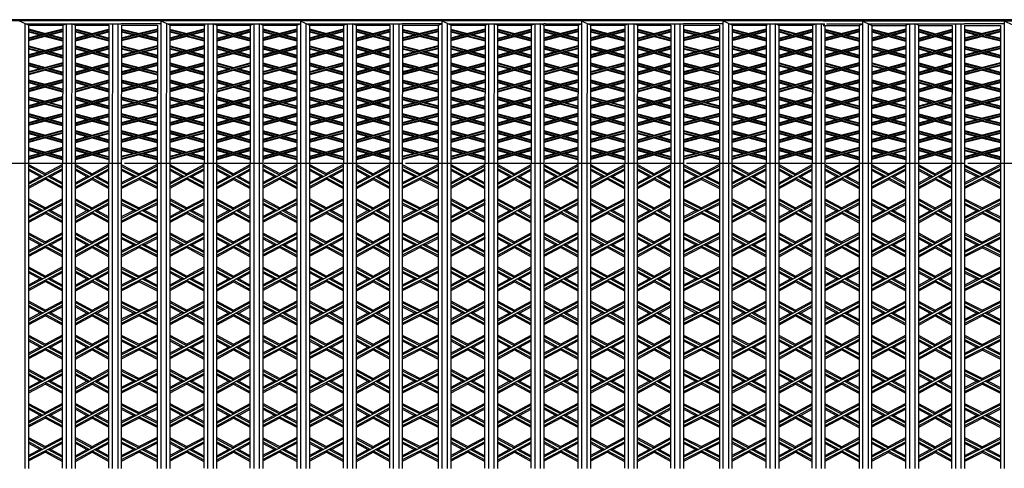
# Model space of a CAD drawing. Units: millimetres. Extents: x 12130 to 47000, y -30 to 10175.
# Drawn here: x 31590 to 39442, y 6596 to 10175 of the extents above; entities that cross this region are included whole.
import ezdxf

# ---------------------------------------------------------------- set-up
doc = ezdxf.new("R2010")
doc.units = ezdxf.units.MM
doc.layers.add('Madera', color=32, linetype='Continuous')

# ---------------------------------------------------------------- blocks, each defined once
blk = doc.blocks.new('aspanueva')
at = {"layer": 'Madera'}
for p, q in [((0.1148, 0.1326), (-0.0191, 0.2225)), ((0.2486, 0.2082), (-0.0191, 0.0285)), ((0.1148, 0.1183), (-0.0191, 0.2082)), ((0.2486, 0.1812), (-0.0191, 0.0015)), ((0.0946, 0.1048), (-0.0191, 0.1812)), ((0.0733, 0.1048), (-0.0191, 0.1669)), ((0.2486, 0.2225), (0.1148, 0.1326)), ((0.2486, 0.1669), (0.1562, 0.1048)), ((0.0733, 0.1048), (-0.0191, 0.0428)), ((0.0946, 0.1048), (0.0733, 0.1048)), ((0.1148, 0.1326), (0.1148, 0.1183)), ((0.2486, 0.0015), (0.1148, 0.0913)), ((0.1148, 0.0913), (0.1148, 0.077)), ((0.2486, 0.0285), (0.1349, 0.1048)), ((0.1562, 0.1048), (0.1349, 0.1048)), ((0.2486, 0.0428), (0.1562, 0.1048)), ((0.1148, 0.077), (-0.0191, -0.0128)), ((0.2486, -0.0128), (0.1148, 0.077))]:
    blk.add_line(p, q, dxfattribs=at)
blk = doc.blocks.new('aspanuava mayor')
at = {"layer": 'Madera'}
for p, q in [((0, 0), (-0.1435, -0.0893, 0.0002)), ((-0.2873, -0.0004), (-0.1435, -0.0893, 0.0002)), ((-0.2872, -0.0146), (-0.1435, -0.1035, 0.0002)), ((-0.2871, -0.0414, 0.0001), (-0.165, -0.1169, 0.0003)), ((-0.287, -0.0556, 0.0001), (-0.1879, -0.117, 0.0003)), ((-0.0001, -0.041, 0.0001), (-0.2868, -0.2195, 0.0006)), ((0, -0.0142), (-0.2867, -0.1927, 0.0005)), ((-0.0001, -0.0553, 0.0001), (-0.0991, -0.1168, 0.0003)), ((-0.1879, -0.117, 0.0003), (-0.2871, -0.1787, 0.0005)), ((-0.1434, -0.1445, 0.0004), (-0.2868, -0.2337, 0.0006)), ((-0.165, -0.1169, 0.0003), (-0.1879, -0.117, 0.0003)), ((-0.1435, -0.0893, 0.0002), (-0.1435, -0.1035, 0.0003)), ((-0.1435, -0.1303, 0.0003), (-0.1434, -0.1445, 0.0004)), ((-0.1435, -0.1303, 0.0004), (0.0001, -0.2191, 0.0006)), ((-0.1434, -0.1445, 0.0004), (0.0002, -0.2333, 0.0006)), ((-0.0991, -0.1168, 0.0003), (-0.1219, -0.1169, 0.0003)), ((-0.1219, -0.1169, 0.0003), (0, -0.1923, 0.0005)), ((-0.0991, -0.1168, 0.0003), (0, -0.1781, 0.0005))]:
    blk.add_line(p, q, dxfattribs=at)
blk = doc.blocks.new('aspanueva intermedia')
at = {"layer": 'Madera'}
for p, q in [((-0.2724, 0.0007), (-0.1364, -0.0886, 0.0003)), ((0, 0), (-0.1364, -0.0886, 0.0003)), ((0, -0.0142), (-0.2732, -0.1916, 0.0006)), ((0.0001, -0.0409, 0.0001), (-0.2731, -0.2183, 0.0007)), ((-0.2728, -0.0544, 0.0001), (-0.1788, -0.1161, 0.0004)), ((-0.2727, -0.0402, 0.0001), (-0.157, -0.1162, 0.0004)), ((-0.2725, -0.0135), (-0.1365, -0.1028, 0.0003)), ((0.0001, -0.0551, 0.0001), (-0.0942, -0.1163, 0.0004)), ((-0.1366, -0.1438, 0.0004), (-0.2731, -0.2325, 0.0008)), ((-0.1788, -0.1161, 0.0004), (-0.2725, -0.1769, 0.0006)), ((-0.157, -0.1162, 0.0004), (-0.1788, -0.1161, 0.0004)), ((-0.1366, -0.1297, 0.0004), (-0.1366, -0.1438, 0.0004)), ((-0.1366, -0.1438, 0.0004), (-0.0005, -0.2332, 0.0008)), ((-0.1364, -0.0886, 0.0003), (-0.1365, -0.1028, 0.0003)), ((-0.1365, -0.1296, 0.0004), (-0.0004, -0.219, 0.0007)), ((-0.116, -0.1163, 0.0003), (-0.0002, -0.1923, 0.0006)), ((-0.0942, -0.1163, 0.0004), (-0.1159, -0.1163, 0.0004)), ((-0.0942, -0.1163, 0.0004), (-0.0002, -0.1781, 0.0006))]:
    blk.add_line(p, q, dxfattribs=at)

msp = doc.modelspace()

# ---------------------------------------------------------------- linework, layer by layer
at = {"layer": 'Madera'}
for p, q in [((32400.7, 10174.6, -4188.7), (31272.8, 10174.6, -4188.7)), ((32400.7, 10164.4, -4214.6), (31272.8, 10164.4, -4214.6)), ((33528.6, 10174.6, -4188.7), (32400.7, 10174.6, -4188.7)), ((33528.6, 10164.4, -4214.6), (32400.7, 10164.4, -4214.6)), ((32716.5, 10142.2, -4265.7), (32400.7, 10141.1, -4264.3)), ((34641.2, 10174.6, -4188.7), (33528.6, 10174.6, -4188.7)), ((34641.2, 10164.4, -4214.6), (33528.6, 10164.4, -4214.6)), ((33528.6, 10142.5, -4261.3), (33829, 10142.2, -4265.7)), ((35769.1, 10174.6, -4188.7), (34641.2, 10174.6, -4188.7)), ((35769.1, 10164.4, -4214.6), (34641.2, 10164.4, -4214.6)), ((34956.9, 10142.2, -4265.7), (34641.2, 10141.1, -4264.3)), ((34927.5, 10130, -4289.3), (34956.9, 10142.2, -4265.7)), ((34927.5, 10130, -4289.3), (34927.5, 10130, -4289.3)), ((35301.5, 10130, -4297), (35329.9, 10141.5, -4270.6)), ((36883.2, 10174.6, -4188.7), (35755.3, 10174.6, -4188.7)), ((36883.2, 10164.4, -4214.6), (35755.3, 10164.4, -4214.6)), ((35783.5, 10142.4, -4261.5), (35769.1, 10141.1, -4264.3)), ((35783.5, 10142.4, -4261.5), (36071, 10142.2, -4265.7)), ((38011.1, 10174.6, -4188.7), (36883.2, 10174.6, -4188.7)), ((38011.1, 10164.4, -4214.6), (36883.2, 10164.4, -4214.6)), ((37198.9, 10142.2, -4265.7), (36883.2, 10141.1, -4264.3)), ((39124.9, 10173.9, -4188.8), (37997, 10173.9, -4188.8)), ((39124.9, 10163.7, -4214.7), (37997, 10163.7, -4214.7)), ((38025.2, 10141.7, -4261.6), (38312.7, 10141.4, -4265.7)), ((40151.2, 10173.9, -4188.8), (39124.9, 10173.9, -4188.8)), ((40151.2, 10163.7, -4214.7), (39124.9, 10163.7, -4214.7)), ((39440.6, 10141.4, -4265.7), (39124.9, 10140.4, -4264.3)), ((31298.6, 9031.4, -6777.4), (32400.7, 9031.4, -6777.4)), ((32426.5, 9031.4, -6777.4), (33528.6, 9031.4, -6777.4)), ((33539.1, 9031.4, -6777.4), (34641.2, 9031.4, -6777.4)), ((34667, 9031.4, -6777.4), (35769.1, 9031.4, -6777.4)), ((35781, 9031.4, -6777.4), (36883.2, 9031.4, -6777.4)), ((36908.9, 9031.4, -6777.4), (38011.1, 9031.4, -6777.4)), ((38022.8, 9030.7, -6777.4), (39124.9, 9030.7, -6777.4)), ((39150.7, 9030.7, -6777.4), (40154.2, 9030.7, -6777.4))]:
    msp.add_line(p, q, dxfattribs=at)
at = {"layer": 'Madera', "extrusion": (-0.000616679, -0.914528, 0.404522)}
for p, q in [((31659.4, 10130, -4289.1), (31588.6, 10163.2, -4217.6)), ((31659.4, 10130, -4289.1), (31930.9, 10130, -4289.2)), ((31933.2, 10130.4, -4296.2), (31961.5, 10141.1, -4271.4)), ((32033.4, 10130.4, -4296.2), (32004.8, 10141.1, -4271.7)), ((32031.1, 10130, -4289.2), (32301.7, 10130, -4289.2)), ((32401, 10130, -4289.3), (32687.1, 10130, -4289.3)), ((32788, 10130, -4289.3), (33068.1, 10130, -4289.4)), ((33159, 10130, -4289.4), (33132.7, 10141.1, -4271.7)), ((33159, 10130, -4289.4), (33428.9, 10130, -4289.5)), ((33429, 10130, -4289.6), (33457.2, 10141.1, -4264.3)), ((33528.5, 10130, -4289.1), (33799.3, 10130, -4289.1)), ((33800.8, 10129.7, -4293.2), (33829, 10142.2, -4265.7)), ((33899.9, 10130, -4289.1), (33829, 10163.2, -4217.6)), ((33899.9, 10130, -4289.1), (34171.3, 10130, -4289.2)), ((34173.6, 10130.4, -4296.2), (34202, 10141.1, -4271.4)), ((34273.8, 10130.4, -4296.2), (34245.3, 10141.1, -4271.7)), ((34271.5, 10130, -4289.2), (34542.1, 10130, -4289.2)), ((34641.5, 10130, -4289.3), (34927.5, 10130, -4289.3)), ((35028.4, 10130, -4289.3), (35308.6, 10130, -4289.4)), ((35399.5, 10130, -4289.4), (35373.2, 10141.1, -4271.7)), ((35399.5, 10130, -4289.4), (35669.4, 10130, -4289.5)), ((35669.4, 10130, -4289.6), (35697.7, 10141.1, -4264.3)), ((35769.6, 10130, -4289.1), (36041.3, 10130, -4289.1)), ((36042.8, 10129.7, -4293.2), (36071, 10142.2, -4265.7)), ((36141.9, 10130, -4289.1), (36071, 10163.2, -4217.6)), ((36141.9, 10130, -4289.1), (36413.3, 10130, -4289.2)), ((36415.6, 10130.4, -4296.2), (36444, 10141.1, -4271.4)), ((36515.8, 10130.4, -4296.2), (36487.2, 10141.1, -4271.7)), ((36513.5, 10130, -4289.2), (36784.1, 10130, -4289.2)), ((36883.4, 10130, -4289.3), (37169.5, 10130, -4289.3)), ((37270.4, 10130, -4289.3), (37550.5, 10130, -4289.4)), ((37641.5, 10130, -4289.4), (37615.1, 10141.1, -4271.7)), ((37641.5, 10130, -4289.4), (37911.3, 10130, -4289.5)), ((37911.4, 10130, -4289.6), (37939.7, 10141.1, -4264.3)), ((37997, 10129.3, -4289.1), (38283, 10129.3, -4289.2)), ((38284.6, 10129, -4293.2), (38312.7, 10141.4, -4265.7)), ((38383.6, 10129.3, -4289.2), (38312.7, 10162.5, -4217.7)), ((38383.6, 10129.3, -4289.2), (38655, 10129.3, -4289.2)), ((38657.3, 10129.7, -4296.2), (38685.7, 10140.4, -4271.5)), ((38757.5, 10129.7, -4296.2), (38729, 10140.4, -4271.7)), ((38755.3, 10129.3, -4289.3), (39025.8, 10129.3, -4289.3)), ((39125.2, 10129.3, -4289.3), (39411.2, 10129.3, -4289.4))]:
    msp.add_line(p, q, dxfattribs=at)
at = {"layer": 'Madera', "extrusion": (-0.002261, 0.914728, -0.404063)}
for p, q in [((31632, 10141.3, -4267.3), (31631.5, 9032.3, -6778)), ((31660.6, 10130.2, -4292.7), (31660, 9032.4, -6777.9)), ((31933.2, 10130.4, -4296.2), (31932.6, 9033.6, -6779.2)), ((31961.5, 10141.1, -4271.4), (31961.1, 9034.7, -6776.3)), ((32004.8, 10141.1, -4271.7), (32004.3, 9034.8, -6776.2)), ((32033.4, 10130.4, -4296.2), (32032.8, 9034.9, -6776.1)), ((32301.1, 10130, -4289.6), (32300.5, 9031, -6777.6)), ((32329.4, 10141.2, -4264.4), (32329, 9031.1, -6777.5)), ((32372.7, 10141.2, -4264.7), (32372.2, 9031.3, -6777.4)), ((32401.3, 10130.3, -4289.6), (32400.7, 9031.4, -6777.4)), ((32688.3, 10129.7, -4293.2), (32687.7, 9032.1, -6778.1)), ((32716.5, 10163.2, -4217.6), (32716.2, 9032.2, -6778.1)), ((32759.9, 10144.2, -4260.9), (32759.4, 9032.3, -6778)), ((32788.5, 10131.4, -4290), (32787.9, 9032.4, -6777.9)), ((33061.1, 10130, -4297), (33060.5, 9033.6, -6779.2)), ((33089.4, 10141.5, -4270.6), (33089, 9034.7, -6776.3)), ((33132.7, 10141.1, -4271.7), (33132.2, 9034.8, -6776.2)), ((33161.3, 10130.4, -4296.2), (33160.7, 9034.9, -6776.1)), ((33429, 10130, -4289.6), (33428.4, 9031, -6777.6)), ((33457.3, 10141.2, -4264.4), (33456.9, 9031.1, -6777.5)), ((33500.6, 10141.2, -4264.7), (33500.1, 9031.3, -6777.4)), ((33529.2, 10130.3, -4289.6), (33528.6, 9031.4, -6777.4)), ((33800.8, 10129.7, -4293.2), (33800.3, 9032.1, -6778.1)), ((33829, 10163.2, -4217.6), (33828.7, 9032.2, -6778.1)), ((33872.5, 10141.3, -4267.3), (33872, 9032.3, -6778)), ((33901.1, 10130.2, -4292.7), (33900.5, 9032.4, -6777.9)), ((34173.6, 10130.4, -4296.2), (34173, 9033.6, -6779.2)), ((34202, 10141.1, -4271.4), (34201.5, 9034.7, -6776.3)), ((34245.3, 10141.1, -4271.7), (34244.8, 9034.8, -6776.2)), ((34273.8, 10130.4, -4296.2), (34273.3, 9034.9, -6776.1)), ((34541.5, 10130, -4289.6), (34541, 9031, -6777.6)), ((34569.9, 10141.2, -4264.4), (34569.4, 9031.1, -6777.5)), ((34613.2, 10141.2, -4264.7), (34612.7, 9031.3, -6777.4)), ((34641.8, 10130.3, -4289.6), (34641.2, 9031.4, -6777.4)), ((34928.7, 10129.7, -4293.2), (34928.2, 9032.1, -6778.1)), ((34956.9, 10163.2, -4217.6), (34956.6, 9032.2, -6778.1)), ((35000.4, 10144.2, -4260.9), (34999.9, 9032.3, -6778)), ((35029, 10131.4, -4290), (35028.4, 9032.4, -6777.9)), ((35301.5, 10130, -4297), (35300.9, 9033.6, -6779.2)), ((35329.9, 10141.5, -4270.6), (35329.4, 9034.7, -6776.3)), ((35373.2, 10141.1, -4271.7), (35372.7, 9034.8, -6776.2)), ((35401.7, 10130.4, -4296.2), (35401.2, 9034.9, -6776.1)), ((35669.4, 10130, -4289.6), (35668.9, 9031, -6777.6)), ((35697.8, 10141.2, -4264.4), (35697.3, 9031.1, -6777.5)), ((35741.1, 10141.2, -4264.7), (35740.6, 9031.3, -6777.4)), ((35769.7, 10130.3, -4289.6), (35769.1, 9031.4, -6777.4)), ((36042.8, 10129.7, -4293.2), (36042.2, 9032.1, -6778.1)), ((36071, 10163.2, -4217.6), (36070.7, 9032.2, -6778.1)), ((36114.4, 10141.3, -4267.3), (36114, 9032.3, -6778)), ((36143, 10130.2, -4292.7), (36142.5, 9032.4, -6777.9)), ((36415.6, 10130.4, -4296.2), (36415, 9033.6, -6779.2)), ((36444, 10141.1, -4271.4), (36443.5, 9034.7, -6776.3)), ((36487.2, 10141.1, -4271.7), (36486.8, 9034.8, -6776.2)), ((36515.8, 10130.4, -4296.2), (36515.2, 9034.9, -6776.1)), ((36783.5, 10130, -4289.6), (36782.9, 9031, -6777.6)), ((36811.9, 10141.2, -4264.4), (36811.4, 9031.1, -6777.5)), ((36855.2, 10141.2, -4264.7), (36854.7, 9031.3, -6777.4)), ((36883.7, 10130.3, -4289.6), (36883.2, 9031.4, -6777.4)), ((37170.7, 10129.7, -4293.2), (37170.1, 9032.1, -6778.1)), ((37198.9, 10163.2, -4217.6), (37198.6, 9032.2, -6778.1)), ((37242.3, 10144.2, -4260.9), (37241.9, 9032.3, -6778)), ((37270.9, 10131.4, -4290), (37270.4, 9032.4, -6777.9)), ((37543.5, 10130, -4297), (37542.9, 9033.6, -6779.2)), ((37571.9, 10141.5, -4270.6), (37571.4, 9034.7, -6776.3)), ((37615.1, 10141.1, -4271.7), (37614.7, 9034.8, -6776.2)), ((37643.7, 10130.4, -4296.2), (37643.1, 9034.9, -6776.1)), ((37911.4, 10130, -4289.6), (37910.8, 9031, -6777.6)), ((37939.8, 10141.2, -4264.4), (37939.3, 9031.1, -6777.5)), ((37983.1, 10141.2, -4264.7), (37982.6, 9031.3, -6777.4)), ((38011.6, 10130.3, -4289.6), (38011.1, 9031.4, -6777.4)), ((38312.7, 10162.5, -4217.7), (38312.4, 9031.5, -6778.1)), ((38356.2, 10140.6, -4267.4), (38355.7, 9031.6, -6778)), ((38384.8, 10129.5, -4292.7), (38384.2, 9031.7, -6778)), ((38657.3, 10129.7, -4296.2), (38656.8, 9032.8, -6779.3)), ((38685.7, 10140.4, -4271.5), (38685.2, 9034, -6776.3)), ((38729, 10140.4, -4271.7), (38728.5, 9034.1, -6776.2)), ((38757.5, 10129.7, -4296.2), (38757, 9034.2, -6776.2)), ((39025.2, 10129.3, -4289.7), (39024.7, 9030.3, -6777.7)), ((39053.6, 10140.5, -4264.5), (39053.1, 9030.4, -6777.6)), ((39096.9, 10140.5, -4264.8), (39096.4, 9030.6, -6777.5)), ((39125.5, 10129.6, -4289.7), (39124.9, 9030.7, -6777.4)), ((39440.6, 10162.5, -4217.7), (39440.3, 9031.5, -6778.1)), ((38284.6, 10129, -4293.2), (38284, 9031.4, -6778.2)), ((39412.5, 10129, -4293.2), (39411.9, 9031.4, -6778.2))]:
    msp.add_line(p, q, dxfattribs=at)
at = {"layer": 'Madera', "extrusion": (4.46295e-16, -0.914353, 0.404918)}
for p, q in [((31632, 10141.1, -4264.3), (32059.1, 10141.1, -4264.3)), ((32048, 10141.1, -4264.3), (32400.7, 10141.1, -4264.3)), ((32766.6, 10141.1, -4264.3), (33187, 10141.1, -4264.3)), ((33175.9, 10141.1, -4264.3), (33528.6, 10141.1, -4264.3)), ((33872.5, 10141.1, -4264.3), (34299.5, 10141.1, -4264.3)), ((34288.4, 10141.1, -4264.3), (34641.2, 10141.1, -4264.3)), ((35007.1, 10141.1, -4264.3), (35427.4, 10141.1, -4264.3)), ((35416.3, 10141.1, -4264.3), (35769.1, 10141.1, -4264.3)), ((36114.4, 10141.1, -4264.3), (36541.5, 10141.1, -4264.3)), ((36530.4, 10141.1, -4264.3), (36883.2, 10141.1, -4264.3)), ((37249.1, 10141.1, -4264.3), (37669.4, 10141.1, -4264.3)), ((37658.3, 10141.1, -4264.3), (38011.1, 10141.1, -4264.3)), ((38356.2, 10140.4, -4264.3), (38783.2, 10140.4, -4264.3)), ((38772.1, 10140.4, -4264.3), (39124.9, 10140.4, -4264.3))]:
    msp.add_line(p, q, dxfattribs=at)
at = {"layer": 'Madera', "extrusion": (-1.67443e-14, 0.914767, -0.403983)}
for p, q in [((32788.5, 10131, -4290.8), (32716.2, 10164.5, -4215.3)), ((33529.2, 10130, -4289.5), (33500.8, 10141.1, -4264.3)), ((35029, 10131, -4290.8), (34956.7, 10164.5, -4215.3)), ((35769.7, 10130, -4289.5), (35741.3, 10141.1, -4264.3)), ((37270.9, 10131, -4290.8), (37198.7, 10164.5, -4215.3)), ((38011.6, 10130, -4289.5), (37983.3, 10141.1, -4264.3)), ((39512.7, 10130.3, -4290.9), (39440.4, 10163.8, -4215.3))]:
    msp.add_line(p, q, dxfattribs=at)
at = {"layer": 'Madera', "extrusion": (1.12169e-15, 0.57995, -0.814652)}
for p, q in [((31631.5, 9031.7, -6776.1), (31631.5, 6594.4, -8511.2)), ((31660, 9031.7, -6776.1), (31660, 6594.4, -8511.2)), ((31961.1, 9031.7, -6776.1), (31961.1, 6594.4, -8511.2)), ((32004.3, 9031.7, -6776.1), (32004.3, 6594.4, -8511.2)), ((32032.8, 9031.7, -6776.1), (32032.8, 6594.4, -8511.2)), ((32329, 9031.7, -6776.1), (32329, 6594.4, -8511.2)), ((32372.2, 9031.7, -6776.1), (32372.2, 6594.4, -8511.2)), ((32400.7, 9031.7, -6776.1), (32400.7, 6594.4, -8511.2)), ((32687.7, 9031.7, -6776.1), (32687.7, 6594.4, -8511.2)), ((32716.2, 9031.7, -6776.1), (32716.2, 6594.4, -8511.2)), ((32759.4, 9031.7, -6776.1), (32759.4, 6594.4, -8511.2)), ((32787.9, 9031.7, -6776.1), (32787.9, 6594.4, -8511.2)), ((33089, 9031.7, -6776.1), (33089, 6594.4, -8511.2)), ((33132.2, 9031.7, -6776.1), (33132.2, 6594.4, -8511.2)), ((33160.7, 9031.7, -6776.1), (33160.7, 6594.4, -8511.2)), ((33456.9, 9031.7, -6776.1), (33456.9, 6594.4, -8511.2)), ((33500.1, 9031.7, -6776.1), (33500.1, 6594.4, -8511.2)), ((33528.6, 9031.7, -6776.1), (33528.6, 6594.4, -8511.2)), ((33800.3, 9031.7, -6776.1), (33800.3, 6594.4, -8511.2)), ((33828.7, 9031.7, -6776.1), (33828.7, 6594.4, -8511.2)), ((33872, 9031.7, -6776.1), (33872, 6594.4, -8511.2)), ((33900.5, 9031.7, -6776.1), (33900.5, 6594.4, -8511.2)), ((34201.5, 9031.7, -6776.1), (34201.5, 6594.4, -8511.2)), ((34244.8, 9031.7, -6776.1), (34244.8, 6594.4, -8511.2)), ((34273.3, 9031.7, -6776.1), (34273.3, 6594.4, -8511.2)), ((34569.4, 9031.7, -6776.1), (34569.4, 6594.4, -8511.2)), ((34612.7, 9031.7, -6776.1), (34612.7, 6594.4, -8511.2)), ((34641.2, 9031.7, -6776.1), (34641.2, 6594.4, -8511.2)), ((34928.2, 9031.7, -6776.1), (34928.2, 6594.4, -8511.2)), ((34956.6, 9031.7, -6776.1), (34956.6, 6594.4, -8511.2)), ((34999.9, 9031.7, -6776.1), (34999.9, 6594.4, -8511.2)), ((35028.4, 9031.7, -6776.1), (35028.4, 6594.4, -8511.2)), ((35329.4, 9031.7, -6776.1), (35329.4, 6594.4, -8511.2)), ((35372.7, 9031.7, -6776.1), (35372.7, 6594.4, -8511.2)), ((35401.2, 9031.7, -6776.1), (35401.2, 6594.4, -8511.2)), ((35697.3, 9031.7, -6776.1), (35697.3, 6594.4, -8511.2)), ((35740.6, 9031.7, -6776.1), (35740.6, 6594.4, -8511.2)), ((35769.1, 9031.7, -6776.1), (35769.1, 6594.4, -8511.2)), ((36042.2, 9031.7, -6776.1), (36042.2, 6594.4, -8511.2)), ((36070.7, 9031.7, -6776.1), (36070.7, 6594.4, -8511.2)), ((36114, 9031.7, -6776.1), (36114, 6594.4, -8511.2)), ((36142.5, 9031.7, -6776.1), (36142.5, 6594.4, -8511.2)), ((36443.5, 9031.7, -6776.1), (36443.5, 6594.4, -8511.2)), ((36486.8, 9031.7, -6776.1), (36486.8, 6594.4, -8511.2)), ((36515.2, 9031.7, -6776.1), (36515.2, 6594.4, -8511.2)), ((36811.4, 9031.7, -6776.1), (36811.4, 6594.4, -8511.2)), ((36854.7, 9031.7, -6776.1), (36854.7, 6594.4, -8511.2)), ((36883.2, 9031.7, -6776.1), (36883.2, 6594.4, -8511.2)), ((37170.1, 9031.7, -6776.1), (37170.1, 6594.4, -8511.2)), ((37198.6, 9031.7, -6776.1), (37198.6, 6594.4, -8511.2)), ((37241.9, 9031.7, -6776.1), (37241.9, 6594.4, -8511.2)), ((37270.4, 9031.7, -6776.1), (37270.4, 6594.4, -8511.2)), ((37571.4, 9031.7, -6776.1), (37571.4, 6594.4, -8511.2)), ((37614.7, 9031.7, -6776.1), (37614.7, 6594.4, -8511.2)), ((37643.1, 9031.7, -6776.1), (37643.1, 6594.4, -8511.2)), ((37939.3, 9031.7, -6776.1), (37939.3, 6594.4, -8511.2)), ((37982.6, 9031.7, -6776.1), (37982.6, 6594.4, -8511.2)), ((38011.1, 9031.7, -6776.1), (38011.1, 6594.4, -8511.2)), ((38284, 9031, -6776.2), (38284, 6593.7, -8511.3)), ((38312.4, 9031, -6776.2), (38312.4, 6593.7, -8511.3)), ((38355.7, 9031, -6776.2), (38355.7, 6593.7, -8511.3)), ((38384.2, 9031, -6776.2), (38384.2, 6593.7, -8511.3)), ((38685.2, 9031, -6776.2), (38685.2, 6593.7, -8511.3)), ((38728.5, 9031, -6776.2), (38728.5, 6593.7, -8511.3)), ((38757, 9031, -6776.2), (38757, 6593.7, -8511.3)), ((39053.1, 9031, -6776.2), (39053.1, 6593.7, -8511.3)), ((39096.4, 9031, -6776.2), (39096.4, 6593.7, -8511.3)), ((39124.9, 9031, -6776.2), (39124.9, 6593.7, -8511.3)), ((39411.9, 9031, -6776.2), (39411.9, 6593.7, -8511.3)), ((39440.3, 9031, -6776.2), (39440.3, 6593.7, -8511.3))]:
    msp.add_line(p, q, dxfattribs=at)
at = {"layer": 'Madera', "extrusion": (9.66025e-16, 0.57995, -0.814652)}
for p, q in [((31932.6, 6596.1, -8510), (31932.6, 9031.7, -6776.1)), ((32300.5, 6596.1, -8510), (32300.5, 9031.7, -6776.1)), ((33060.5, 6596.1, -8510), (33060.5, 9031.7, -6776.1)), ((33428.4, 6596.1, -8510), (33428.4, 9031.7, -6776.1)), ((34173, 6596.1, -8510), (34173, 9031.7, -6776.1)), ((34541, 6596.1, -8510), (34541, 9031.7, -6776.1)), ((35300.9, 6596.1, -8510), (35300.9, 9031.7, -6776.1)), ((35668.9, 6596.1, -8510), (35668.9, 9031.7, -6776.1)), ((36415, 6596.1, -8510), (36415, 9031.7, -6776.1)), ((36782.9, 6596.1, -8510), (36782.9, 9031.7, -6776.1)), ((37542.9, 6596.1, -8510), (37542.9, 9031.7, -6776.1)), ((37910.8, 6596.1, -8510), (37910.8, 9031.7, -6776.1)), ((38656.8, 6595.4, -8510), (38656.8, 9031, -6776.2)), ((39024.7, 6595.4, -8510), (39024.7, 9031, -6776.2))]:
    msp.add_line(p, q, dxfattribs=at)

# ---------------------------------------------------------------- block references
at = {"layer": 'Madera', "extrusion": (-3.40067e-05, -0.914592, 0.404378), "xscale": 1000, "yscale": 1000, "zscale": 1000, "rotation": 359.9857871729385}
for name, p in [('aspanueva intermedia', (31932.9, 95.3, -11002.4)), ('aspanuava mayor', (32688, 95.1, -11002.8)), ('aspanueva intermedia', (33060.8, 95, -11002.4)), ('aspanueva intermedia', (33800.5, 95.4, -11002.5)), ('aspanueva intermedia', (34173.3, 95.3, -11002.5)), ('aspanuava mayor', (34928.4, 95.1, -11002.9)), ('aspanueva intermedia', (35301.2, 95, -11002.5)), ('aspanueva intermedia', (36042.5, 95.4, -11002.6)), ('aspanueva intermedia', (36415.3, 95.3, -11002.6)), ('aspanuava mayor', (37170.4, 95.2, -11003)), ('aspanueva intermedia', (37543.2, 95.1, -11002.6)), ('aspanueva intermedia', (38284.2, 95.1, -11002)), ('aspanueva intermedia', (38657, 95, -11002)), ('aspanuava mayor', (39412.1, 94.8, -11002.4)), ('aspanueva intermedia', (31932.7, -238.8, -11002.5)), ('aspanuava mayor', (32687.8, -239, -11002.9)), ('aspanueva intermedia', (33060.6, -239.1, -11002.5)), ('aspanueva intermedia', (33800.4, -238.7, -11002.6)), ('aspanueva intermedia', (34173.2, -238.8, -11002.6)), ('aspanuava mayor', (34928.3, -238.9, -11003)), ('aspanueva intermedia', (35301.1, -239, -11002.6)), ('aspanueva intermedia', (36042.4, -238.6, -11002.7)), ('aspanueva intermedia', (36415.2, -238.7, -11002.7)), ('aspanuava mayor', (37170.3, -238.9, -11003.1)), ('aspanueva intermedia', (37543.1, -239, -11002.7)), ('aspanueva intermedia', (38284.1, -239, -11002.1)), ('aspanueva intermedia', (38656.9, -239.1, -11002.1)), ('aspanuava mayor', (39412, -239.2, -11002.5)), ('aspanueva intermedia', (31932.6, -572.9, -11002.6)), ('aspanuava mayor', (32687.7, -573, -11003)), ('aspanueva intermedia', (33060.5, -573.1, -11002.6)), ('aspanueva intermedia', (33800.3, -572.7, -11002.7)), ('aspanueva intermedia', (34173.1, -572.8, -11002.7)), ('aspanuava mayor', (34928.2, -573, -11003.1)), ('aspanueva intermedia', (35301, -573.1, -11002.7)), ('aspanueva intermedia', (36042.3, -572.7, -11002.8)), ('aspanueva intermedia', (36415, -572.8, -11002.8)), ('aspanuava mayor', (37170.2, -573, -11003.1)), ('aspanueva intermedia', (37542.9, -573.1, -11002.8)), ('aspanueva intermedia', (38284, -573, -11002.2)), ('aspanueva intermedia', (38656.8, -573.1, -11002.2)), ('aspanuava mayor', (39411.9, -573.3, -11002.6)), ('aspanueva intermedia', (31932.5, -906.9, -11002.7)), ('aspanuava mayor', (32687.6, -907.1, -11003.1)), ('aspanueva intermedia', (33060.4, -907.2, -11002.7)), ('aspanueva intermedia', (33800.2, -906.8, -11002.8)), ('aspanueva intermedia', (34172.9, -906.9, -11002.8)), ('aspanuava mayor', (34928.1, -907.1, -11003.1)), ('aspanueva intermedia', (35300.8, -907.2, -11002.8)), ('aspanueva intermedia', (36042.1, -906.8, -11002.8)), ('aspanueva intermedia', (36414.9, -906.9, -11002.8)), ('aspanuava mayor', (37170, -907, -11003.2)), ('aspanueva intermedia', (37542.8, -907.1, -11002.8)), ('aspanueva intermedia', (38283.9, -907.1, -11002.3)), ('aspanueva intermedia', (38656.6, -907.2, -11002.3)), ('aspanuava mayor', (39411.8, -907.4, -11002.6)), ('aspanueva intermedia', (31932.3, -1241, -11002.8)), ('aspanuava mayor', (32687.5, -1241.2, -11003.1)), ('aspanueva intermedia', (33060.2, -1241.3, -11002.8)), ('aspanueva intermedia', (33800, -1240.9, -11002.8)), ('aspanueva intermedia', (34172.8, -1241, -11002.8)), ('aspanuava mayor', (34927.9, -1241.1, -11003.2)), ('aspanueva intermedia', (35300.7, -1241.2, -11002.8)), ('aspanueva intermedia', (36042, -1240.8, -11002.9)), ('aspanueva intermedia', (36414.8, -1240.9, -11002.9)), ('aspanuava mayor', (37169.9, -1241.1, -11003.3)), ('aspanueva intermedia', (37542.7, -1241.2, -11002.9)), ('aspanueva intermedia', (38283.7, -1241.2, -11002.3)), ('aspanueva intermedia', (38656.5, -1241.3, -11002.3)), ('aspanuava mayor', (39411.6, -1241.4, -11002.7)), ('aspanueva intermedia', (31932.2, -1575.1, -11002.8)), ('aspanuava mayor', (32687.3, -1575.3, -11003.2)), ('aspanueva intermedia', (33060.1, -1575.4, -11002.8)), ('aspanueva intermedia', (33799.9, -1575, -11002.9)), ('aspanueva intermedia', (34172.7, -1575.1, -11002.9)), ('aspanuava mayor', (34927.8, -1575.2, -11003.3)), ('aspanueva intermedia', (35300.6, -1575.3, -11002.9)), ('aspanueva intermedia', (36041.8, -1574.9, -11003)), ('aspanueva intermedia', (36414.6, -1575, -11003)), ('aspanuava mayor', (37169.7, -1575.2, -11003.4)), ('aspanueva intermedia', (37542.5, -1575.3, -11003)), ('aspanueva intermedia', (38283.6, -1575.3, -11002.4)), ('aspanueva intermedia', (38656.4, -1575.3, -11002.4)), ('aspanuava mayor', (39411.5, -1575.5, -11002.8)), ('aspanueva intermedia', (31932.1, -1909.1, -11002.9)), ('aspanuava mayor', (32687.2, -1909.3, -11003.3)), ('aspanueva intermedia', (33060, -1909.4, -11002.9)), ('aspanueva intermedia', (33799.8, -1909, -11003)), ('aspanueva intermedia', (34172.6, -1909.1, -11003)), ('aspanuava mayor', (34927.7, -1909.3, -11003.4)), ('aspanueva intermedia', (35300.5, -1909.4, -11003)), ('aspanueva intermedia', (36041.7, -1909, -11003.1)), ('aspanueva intermedia', (36414.5, -1909.1, -11003.1)), ('aspanuava mayor', (37169.6, -1909.2, -11003.4)), ('aspanueva intermedia', (37542.4, -1909.3, -11003.1)), ('aspanueva intermedia', (38283.5, -1909.3, -11002.5)), ('aspanueva intermedia', (38656.3, -1909.4, -11002.5)), ('aspanuava mayor', (39411.4, -1909.6, -11002.9)), ('aspanueva intermedia', (31932, -2243.2, -11003)), ('aspanuava mayor', (32687.1, -2243.3, -11003.4)), ('aspanueva intermedia', (33059.9, -2243.5, -11003)), ('aspanueva intermedia', (33799.7, -2243.1, -11003.1)), ('aspanueva intermedia', (34172.5, -2243.1, -11003.1)), ('aspanuava mayor', (34927.6, -2243.3, -11003.4)), ('aspanueva intermedia', (35300.4, -2243.4, -11003.1)), ('aspanueva intermedia', (36041.7, -2243, -11003.1)), ('aspanueva intermedia', (36414.4, -2243.1, -11003.1)), ('aspanuava mayor', (37169.6, -2243.3, -11003.5)), ('aspanueva intermedia', (37542.3, -2243.4, -11003.1)), ('aspanueva intermedia', (38283.4, -2243.3, -11002.6)), ('aspanueva intermedia', (38656.2, -2243.4, -11002.6)), ('aspanuava mayor', (39411.3, -2243.6, -11003))]:
    msp.add_blockref(name, p, dxfattribs=at)
at = {"layer": 'Madera', "extrusion": (-3.33203e-05, -0.913534, 0.406762), "rotation": 180.0634316030971}
for p, xscale, yscale, zscale in [((32281.9, 111.1, -11002.1), 991.2776927053206, 991.2776927053206, 991.2776927053206), ((33409.8, 110.9, -11002.1), 991.2776927053206, 991.2776927053206, 991.2776927053206), ((34522.3, 111.2, -11002.2), 991.2776927053206, 991.2776927053206, 991.2776927053206), ((35650.2, 110.9, -11002.2), 991.2776927053206, 991.2776927053206, 991.2776927053206), ((36764.3, 111.2, -11002.3), 991.2776927053206, 991.2776927053206, 991.2776927053206), ((37892.2, 110.9, -11002.3), 991.2776927053206, 991.2776927053206, 991.2776927053206), ((39006, 110.9, -11001.7), 991.2776927053209, 991.2776927053209, 991.2776927053209), ((32281.7, -222.9, -11003.1), 991.2776927053206, 991.2776927053206, 991.2776927053206), ((33409.6, -223.2, -11003.1), 991.2776927053206, 991.2776927053206, 991.2776927053206), ((34522.2, -222.9, -11003.2), 991.2776927053206, 991.2776927053206, 991.2776927053206), ((35650.1, -223.2, -11003.2), 991.2776927053206, 991.2776927053206, 991.2776927053206), ((36764.2, -222.9, -11003.2), 991.2776927053206, 991.2776927053206, 991.2776927053206), ((37892.1, -223.1, -11003.2), 991.2776927053206, 991.2776927053206, 991.2776927053206), ((39005.9, -223.2, -11002.7), 991.2776927053209, 991.2776927053209, 991.2776927053209), ((32281.6, -557, -11004), 991.2776927053206, 991.2776927053206, 991.2776927053206), ((33409.5, -557.3, -11004), 991.2776927053206, 991.2776927053206, 991.2776927053206), ((34522.1, -557, -11004.1), 991.2776927053206, 991.2776927053206, 991.2776927053206), ((35650, -557.2, -11004.1), 991.2776927053206, 991.2776927053206, 991.2776927053206), ((36764.1, -556.9, -11004.2), 991.2776927053206, 991.2776927053206, 991.2776927053206), ((37892, -557.2, -11004.2), 991.2776927053206, 991.2776927053206, 991.2776927053206), ((39005.8, -557.2, -11003.6), 991.2776927053209, 991.2776927053209, 991.2776927053209), ((32281.5, -891.1, -11005), 991.2776927053206, 991.2776927053206, 991.2776927053206), ((33409.4, -891.3, -11005), 991.2776927053206, 991.2776927053206, 991.2776927053206), ((34522, -891, -11005.1), 991.2776927053206, 991.2776927053206, 991.2776927053206), ((35649.9, -891.3, -11005.1), 991.2776927053206, 991.2776927053206, 991.2776927053206), ((36763.9, -891, -11005.1), 991.2776927053206, 991.2776927053206, 991.2776927053206), ((37891.8, -891.3, -11005.1), 991.2776927053206, 991.2776927053206, 991.2776927053206), ((39005.7, -891.3, -11004.6), 991.2776927053209, 991.2776927053209, 991.2776927053209), ((32281.4, -1225.1, -11005.9), 991.2776927053206, 991.2776927053206, 991.2776927053206), ((33409.3, -1225.4, -11005.9), 991.2776927053206, 991.2776927053206, 991.2776927053206), ((34521.8, -1225.1, -11006), 991.2776927053206, 991.2776927053206, 991.2776927053206), ((35649.7, -1225.4, -11006), 991.2776927053206, 991.2776927053206, 991.2776927053206), ((36763.8, -1225.1, -11006.1), 991.2776927053206, 991.2776927053206, 991.2776927053206), ((37891.7, -1225.3, -11006.1), 991.2776927053206, 991.2776927053206, 991.2776927053206), ((39005.5, -1225.4, -11005.5), 991.2776927053209, 991.2776927053209, 991.2776927053209), ((32281.2, -1559.2, -11006.9), 991.2776927053206, 991.2776927053206, 991.2776927053206), ((33409.1, -1559.5, -11006.9), 991.2776927053206, 991.2776927053206, 991.2776927053206), ((34521.7, -1559.2, -11007), 991.2776927053206, 991.2776927053206, 991.2776927053206), ((35649.6, -1559.5, -11007), 991.2776927053206, 991.2776927053206, 991.2776927053206), ((36763.6, -1559.1, -11007), 991.2776927053206, 991.2776927053206, 991.2776927053206), ((37891.5, -1559.4, -11007), 991.2776927053206, 991.2776927053206, 991.2776927053206), ((39005.4, -1559.5, -11006.5), 991.2776927053209, 991.2776927053209, 991.2776927053209), ((32281.1, -1893.3, -11007.8), 991.2776927053206, 991.2776927053206, 991.2776927053206), ((33409, -1893.5, -11007.8), 991.2776927053206, 991.2776927053206, 991.2776927053206), ((34521.6, -1893.2, -11007.9), 991.2776927053206, 991.2776927053206, 991.2776927053206), ((35649.5, -1893.5, -11007.9), 991.2776927053206, 991.2776927053206, 991.2776927053206), ((36763.5, -1893.2, -11008), 991.2776927053206, 991.2776927053206, 991.2776927053206), ((37891.4, -1893.5, -11008), 991.2776927053206, 991.2776927053206, 991.2776927053206), ((39005.3, -1893.5, -11007.4), 991.2776927053209, 991.2776927053209, 991.2776927053209), ((32281, -2227.3, -11008.8), 991.2776927053206, 991.2776927053206, 991.2776927053206), ((33408.9, -2227.6, -11008.8), 991.2776927053206, 991.2776927053206, 991.2776927053206), ((34521.5, -2227.3, -11008.8), 991.2776927053206, 991.2776927053206, 991.2776927053206), ((35649.4, -2227.5, -11008.8), 991.2776927053206, 991.2776927053206, 991.2776927053206), ((36763.5, -2227.2, -11008.9), 991.2776927053206, 991.2776927053206, 991.2776927053206), ((37891.4, -2227.5, -11008.9), 991.2776927053206, 991.2776927053206, 991.2776927053206), ((39005.2, -2227.6, -11008.4), 991.2776927053209, 991.2776927053209, 991.2776927053209)]:
    msp.add_blockref('aspanueva', p, dxfattribs=dict(at, xscale=xscale, yscale=yscale, zscale=zscale))
at = {"layer": 'Madera', "extrusion": (1.22416e-05, -0.579832, 0.814736), "xscale": 1000.000000000001, "yscale": 1000.000000000001, "zscale": 1000.000000000001, "rotation": 359.9968203559329}
for name, p in [('aspanueva intermedia', (31932.9, 3412.9, -10757.4)), ('aspanuava mayor', (32688, 3412.9, -10757.7)), ('aspanueva intermedia', (33060.8, 3412.8, -10757.4)), ('aspanueva intermedia', (33800.6, 3412.9, -10757.3)), ('aspanueva intermedia', (34173.4, 3412.9, -10757.3)), ('aspanuava mayor', (34928.5, 3412.8, -10757.7)), ('aspanueva intermedia', (35301.3, 3412.8, -10757.3)), ('aspanueva intermedia', (36042.5, 3412.8, -10757.3)), ('aspanueva intermedia', (36415.3, 3412.8, -10757.3)), ('aspanuava mayor', (37170.4, 3412.8, -10757.7)), ('aspanueva intermedia', (37543.2, 3412.8, -10757.3)), ('aspanueva intermedia', (38284.3, 3412.2, -10756.9)), ('aspanueva intermedia', (38657.1, 3412.2, -10756.9)), ('aspanuava mayor', (39412.2, 3412.1, -10757.3)), ('aspanueva intermedia', (31932.8, 3078.8, -10757.4)), ('aspanuava mayor', (32687.9, 3078.8, -10757.8)), ('aspanueva intermedia', (33060.7, 3078.8, -10757.4)), ('aspanueva intermedia', (33800.5, 3078.8, -10757.4)), ('aspanueva intermedia', (34173.3, 3078.8, -10757.4)), ('aspanuava mayor', (34928.4, 3078.8, -10757.8)), ('aspanueva intermedia', (35301.2, 3078.7, -10757.4)), ('aspanueva intermedia', (36042.5, 3078.8, -10757.4)), ('aspanueva intermedia', (36415.3, 3078.8, -10757.4)), ('aspanuava mayor', (37170.4, 3078.7, -10757.8)), ('aspanueva intermedia', (37543.2, 3078.7, -10757.4)), ('aspanueva intermedia', (38284.2, 3078.1, -10757)), ('aspanueva intermedia', (38657, 3078.1, -10757)), ('aspanuava mayor', (39412.1, 3078.1, -10757.4)), ('aspanueva intermedia', (31932.8, 2744.8, -10757.5)), ('aspanuava mayor', (32687.9, 2744.7, -10757.9)), ('aspanueva intermedia', (33060.7, 2744.7, -10757.5)), ('aspanueva intermedia', (33800.4, 2744.7, -10757.5)), ('aspanueva intermedia', (34173.2, 2744.7, -10757.5)), ('aspanuava mayor', (34928.3, 2744.7, -10757.9)), ('aspanueva intermedia', (35301.1, 2744.7, -10757.5)), ('aspanueva intermedia', (36042.4, 2744.7, -10757.4)), ('aspanueva intermedia', (36415.2, 2744.7, -10757.4)), ('aspanuava mayor', (37170.3, 2744.7, -10757.8)), ('aspanueva intermedia', (37543.1, 2744.6, -10757.4)), ('aspanueva intermedia', (38284.1, 2744, -10757.1)), ('aspanueva intermedia', (38656.9, 2744, -10757.1)), ('aspanuava mayor', (39412, 2744, -10757.4)), ('aspanueva intermedia', (31932.7, 2410.7, -10757.6)), ('aspanuava mayor', (32687.8, 2410.7, -10758)), ('aspanueva intermedia', (33060.6, 2410.6, -10757.6)), ('aspanueva intermedia', (33800.4, 2410.7, -10757.6)), ('aspanueva intermedia', (34173.2, 2410.7, -10757.6)), ('aspanuava mayor', (34928.3, 2410.6, -10757.9)), ('aspanueva intermedia', (35301.1, 2410.6, -10757.6)), ('aspanueva intermedia', (36042.3, 2410.6, -10757.5)), ('aspanueva intermedia', (36415.1, 2410.6, -10757.5)), ('aspanuava mayor', (37170.2, 2410.6, -10757.9)), ('aspanueva intermedia', (37543, 2410.6, -10757.5)), ('aspanueva intermedia', (38284.1, 2410, -10757.1)), ('aspanueva intermedia', (38656.9, 2409.9, -10757.1)), ('aspanuava mayor', (39412, 2409.9, -10757.5)), ('aspanueva intermedia', (31932.6, 2076.6, -10757.7)), ('aspanueva intermedia', (33060.5, 2076.6, -10757.7)), ('aspanueva intermedia', (33800.3, 2076.6, -10757.6)), ('aspanueva intermedia', (34173.1, 2076.6, -10757.6)), ('aspanueva intermedia', (35301, 2076.5, -10757.6)), ('aspanueva intermedia', (36042.3, 2076.6, -10757.6)), ('aspanueva intermedia', (36415.1, 2076.6, -10757.6)), ('aspanueva intermedia', (37543, 2076.5, -10757.6)), ('aspanuava mayor', (32687.7, 2076.6, -10758)), ('aspanuava mayor', (34928.2, 2076.6, -10758)), ('aspanuava mayor', (37170.2, 2076.5, -10758)), ('aspanueva intermedia', (38284, 2075.9, -10757.2)), ('aspanueva intermedia', (38656.8, 2075.9, -10757.2)), ('aspanuava mayor', (39411.9, 2075.9, -10757.6)), ('aspanueva intermedia', (31932.6, 1742.6, -10757.7)), ('aspanuava mayor', (32687.7, 1742.5, -10758.1)), ('aspanueva intermedia', (33060.5, 1742.5, -10757.7)), ('aspanueva intermedia', (33800.2, 1742.5, -10757.7)), ('aspanueva intermedia', (34173, 1742.5, -10757.7)), ('aspanuava mayor', (34928.1, 1742.5, -10758.1)), ('aspanueva intermedia', (35300.9, 1742.5, -10757.7)), ('aspanueva intermedia', (36042.2, 1742.5, -10757.7)), ('aspanueva intermedia', (36415, 1742.5, -10757.7)), ('aspanuava mayor', (37170.1, 1742.5, -10758.1)), ('aspanueva intermedia', (37542.9, 1742.4, -10757.7)), ('aspanueva intermedia', (38284, 1741.8, -10757.3)), ('aspanueva intermedia', (38656.7, 1741.8, -10757.3)), ('aspanuava mayor', (39411.9, 1741.8, -10757.7)), ('aspanueva intermedia', (31932.5, 1408.5, -10757.8)), ('aspanuava mayor', (32687.6, 1408.4, -10758.2)), ('aspanueva intermedia', (33060.4, 1408.4, -10757.8)), ('aspanueva intermedia', (33800.1, 1408.4, -10757.8)), ('aspanueva intermedia', (34172.9, 1408.4, -10757.8)), ('aspanuava mayor', (34928, 1408.4, -10758.2)), ('aspanueva intermedia', (35300.8, 1408.4, -10757.8)), ('aspanueva intermedia', (36042.1, 1408.4, -10757.8)), ('aspanueva intermedia', (36414.9, 1408.4, -10757.8)), ('aspanuava mayor', (37170, 1408.4, -10758.1)), ('aspanueva intermedia', (37542.8, 1408.3, -10757.8)), ('aspanueva intermedia', (38283.9, 1407.7, -10757.4)), ('aspanueva intermedia', (38656.6, 1407.7, -10757.4)), ('aspanuava mayor', (39411.8, 1407.7, -10757.7)), ('aspanueva intermedia', (31932.4, 1074.4, -10757.9)), ('aspanuava mayor', (32687.6, 1074.4, -10758.3)), ('aspanueva intermedia', (33060.3, 1074.4, -10757.9)), ('aspanueva intermedia', (33800.1, 1074.4, -10757.9)), ('aspanueva intermedia', (34172.9, 1074.4, -10757.9)), ('aspanuava mayor', (34928, 1074.4, -10758.2)), ('aspanueva intermedia', (35300.8, 1074.3, -10757.9)), ('aspanueva intermedia', (36042.1, 1074.4, -10757.8)), ('aspanueva intermedia', (36414.9, 1074.3, -10757.8)), ('aspanuava mayor', (37170, 1074.3, -10758.2)), ('aspanueva intermedia', (37542.8, 1074.3, -10757.8)), ('aspanueva intermedia', (38283.8, 1073.7, -10757.4)), ('aspanueva intermedia', (38656.6, 1073.7, -10757.4)), ('aspanuava mayor', (39411.7, 1073.7, -10757.8)), ('aspanueva intermedia', (31932.4, 740.4, -10758)), ('aspanuava mayor', (32687.5, 740.4, -10758.3)), ('aspanueva intermedia', (33060.3, 740.3, -10758)), ('aspanueva intermedia', (33800.1, 740.4, -10757.9)), ('aspanueva intermedia', (34172.9, 740.3, -10757.9)), ('aspanuava mayor', (34928, 740.3, -10758.3)), ('aspanueva intermedia', (35300.8, 740.3, -10757.9)), ('aspanueva intermedia', (36042.1, 740.3, -10757.9)), ('aspanueva intermedia', (36414.9, 740.3, -10757.9)), ('aspanuava mayor', (37170, 740.3, -10758.3)), ('aspanueva intermedia', (37542.8, 740.2, -10757.9)), ('aspanueva intermedia', (38283.8, 739.7, -10757.5)), ('aspanueva intermedia', (38656.6, 739.6, -10757.5)), ('aspanuava mayor', (39411.7, 739.6, -10757.9))]:
    msp.add_blockref(name, p, dxfattribs=at)
at = {"layer": 'Madera', "extrusion": (1.23415e-05, -0.577705, 0.816246), "rotation": 180.0744695369183}
for p, xscale, yscale, zscale in [((32281.9, 3428.2, -10748.4), 991.2776927053211, 991.2776927053211, 991.2776927053211), ((33409.8, 3428.1, -10748.4), 991.2776927053211, 991.2776927053211, 991.2776927053211), ((34522.4, 3428.2, -10748.4), 991.2776927053213, 991.2776927053213, 991.2776927053213), ((35650.3, 3428.1, -10748.4), 991.2776927053213, 991.2776927053213, 991.2776927053213), ((36764.3, 3428.1, -10748.4), 991.2776927053214, 991.2776927053214, 991.2776927053214), ((37892.2, 3428.1, -10748.4), 991.2776927053214, 991.2776927053214, 991.2776927053214), ((39006.1, 3427.4, -10748), 991.2776927053217, 991.2776927053217, 991.2776927053217), ((32281.8, 3094.1, -10749.4), 991.2776927053211, 991.2776927053211, 991.2776927053211), ((33409.7, 3094.1, -10749.4), 991.2776927053211, 991.2776927053211, 991.2776927053211), ((34522.3, 3094.1, -10749.3), 991.2776927053213, 991.2776927053213, 991.2776927053213), ((35650.2, 3094, -10749.3), 991.2776927053213, 991.2776927053213, 991.2776927053213), ((36764.3, 3094, -10749.3), 991.2776927053214, 991.2776927053214, 991.2776927053214), ((37892.2, 3094, -10749.3), 991.2776927053214, 991.2776927053214, 991.2776927053214), ((39006, 3093.4, -10748.9), 991.2776927053217, 991.2776927053217, 991.2776927053217), ((32281.8, 2760.1, -10750.3), 991.2776927053211, 991.2776927053211, 991.2776927053211), ((33409.7, 2760, -10750.3), 991.2776927053211, 991.2776927053211, 991.2776927053211), ((34522.2, 2760, -10750.3), 991.2776927053213, 991.2776927053213, 991.2776927053213), ((35650.1, 2760, -10750.3), 991.2776927053213, 991.2776927053213, 991.2776927053213), ((36764.2, 2760, -10750.2), 991.2776927053214, 991.2776927053214, 991.2776927053214), ((37892.1, 2759.9, -10750.2), 991.2776927053214, 991.2776927053214, 991.2776927053214), ((39005.9, 2759.3, -10749.9), 991.2776927053217, 991.2776927053217, 991.2776927053217), ((32281.7, 2426, -10751.3), 991.2776927053211, 991.2776927053211, 991.2776927053211), ((33409.6, 2425.9, -10751.3), 991.2776927053211, 991.2776927053211, 991.2776927053211), ((34522.2, 2426, -10751.2), 991.2776927053213, 991.2776927053213, 991.2776927053213), ((35650.1, 2425.9, -10751.2), 991.2776927053213, 991.2776927053213, 991.2776927053213), ((36764.1, 2425.9, -10751.2), 991.2776927053214, 991.2776927053214, 991.2776927053214), ((37892, 2425.9, -10751.2), 991.2776927053214, 991.2776927053214, 991.2776927053214), ((39005.9, 2425.2, -10750.8), 991.2776927053217, 991.2776927053217, 991.2776927053217), ((32281.6, 2091.9, -10752.2), 991.2776927053211, 991.2776927053211, 991.2776927053211), ((33409.5, 2091.9, -10752.2), 991.2776927053211, 991.2776927053211, 991.2776927053211), ((34522.1, 2091.9, -10752.2), 991.2776927053213, 991.2776927053213, 991.2776927053213), ((35650, 2091.8, -10752.2), 991.2776927053213, 991.2776927053213, 991.2776927053213), ((36764.1, 2091.8, -10752.1), 991.2776927053214, 991.2776927053214, 991.2776927053214), ((37892, 2091.8, -10752.1), 991.2776927053214, 991.2776927053214, 991.2776927053214), ((39005.8, 2091.2, -10751.8), 991.2776927053217, 991.2776927053217, 991.2776927053217), ((32281.6, 1757.9, -10753.1), 991.2776927053211, 991.2776927053211, 991.2776927053211), ((33409.5, 1757.8, -10753.1), 991.2776927053211, 991.2776927053211, 991.2776927053211), ((34522, 1757.8, -10753.1), 991.2776927053213, 991.2776927053213, 991.2776927053213), ((35649.9, 1757.8, -10753.1), 991.2776927053213, 991.2776927053213, 991.2776927053213), ((36764, 1757.8, -10753.1), 991.2776927053214, 991.2776927053214, 991.2776927053214), ((37891.9, 1757.7, -10753.1), 991.2776927053214, 991.2776927053214, 991.2776927053214), ((39005.8, 1757.1, -10752.7), 991.2776927053217, 991.2776927053217, 991.2776927053217), ((32281.5, 1423.8, -10754.1), 991.2776927053211, 991.2776927053211, 991.2776927053211), ((33409.4, 1423.7, -10754.1), 991.2776927053211, 991.2776927053211, 991.2776927053211), ((34521.9, 1423.7, -10754.1), 991.2776927053213, 991.2776927053213, 991.2776927053213), ((35649.8, 1423.7, -10754.1), 991.2776927053213, 991.2776927053213, 991.2776927053213), ((36763.9, 1423.7, -10754), 991.2776927053214, 991.2776927053214, 991.2776927053214), ((37891.8, 1423.6, -10754), 991.2776927053214, 991.2776927053214, 991.2776927053214), ((39005.7, 1423, -10753.7), 991.2776927053217, 991.2776927053217, 991.2776927053217), ((32281.5, 1089.7, -10755), 991.2776927053211, 991.2776927053211, 991.2776927053211), ((33409.4, 1089.7, -10755), 991.2776927053211, 991.2776927053211, 991.2776927053211), ((34521.9, 1089.7, -10755), 991.2776927053213, 991.2776927053213, 991.2776927053213), ((35649.8, 1089.6, -10755), 991.2776927053213, 991.2776927053213, 991.2776927053213), ((36763.9, 1089.7, -10755), 991.2776927053214, 991.2776927053214, 991.2776927053214), ((37891.8, 1089.6, -10755), 991.2776927053214, 991.2776927053214, 991.2776927053214), ((39005.6, 1089, -10754.6), 991.2776927053217, 991.2776927053217, 991.2776927053217), ((32281.4, 755.7, -10756), 991.2776927053211, 991.2776927053211, 991.2776927053211), ((33409.3, 755.6, -10756), 991.2776927053211, 991.2776927053211, 991.2776927053211), ((34521.9, 755.6, -10756), 991.2776927053213, 991.2776927053213, 991.2776927053213), ((35649.8, 755.6, -10756), 991.2776927053213, 991.2776927053213, 991.2776927053213), ((36763.9, 755.6, -10755.9), 991.2776927053214, 991.2776927053214, 991.2776927053214), ((37891.8, 755.5, -10755.9), 991.2776927053214, 991.2776927053214, 991.2776927053214), ((39005.6, 754.9, -10755.5), 991.2776927053217, 991.2776927053217, 991.2776927053217)]:
    msp.add_blockref('aspanueva', p, dxfattribs=dict(at, xscale=xscale, yscale=yscale, zscale=zscale))

doc.saveas('drawing.dxf')
